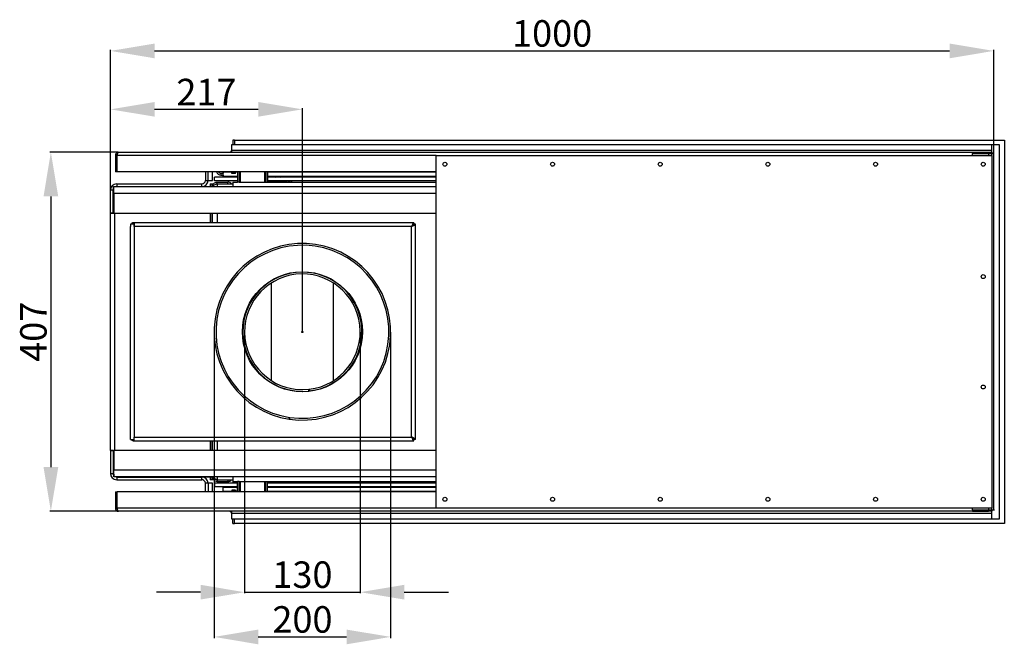
# Model space of a CAD drawing. Extents: x 64 to 2225, y -4187 to -2112.
# Drawn here: x 64 to 1180, y -2819 to -2112 of the extents above; entities that cross this region are included whole.
import ezdxf

# ---------------------------------------------------------------- set-up
doc = ezdxf.new("R2010")
doc.units = 0
doc.header["$MEASUREMENT"] = 0
doc.layers.get('0').update_dxf_attribs({"linetype": 'CONTINUOUS'})
doc.layers.add('06', color=1, linetype='CONTINUOUS')
doc.styles.get("Standard").update_dxf_attribs({"font": 'arialbd.ttf', "height": 30})
doc.dimstyles.new('ISO-25', dxfattribs={"dimtxt": 7.5, "dimasz": 10, "dimexe": 1.25, "dimexo": 0.625, "dimtad": 1, "dimdsep": 46, "dimtxsty": 'Standard', "dimcen": 2.5, "dimclrt": 2, "dimadec": 0, "dimazin": 0, "dimtfac": 1, "dimtmove": 0, "dimatfit": 3, "dimfxl": 1, "dimarcsym": 0})

# ---------------------------------------------------------------- blocks, each defined once
blk = doc.blocks.new('*D216')
at = {"layer": '06', "color": 0, "lineweight": -2}
for p, q in [((166.9, -2464.5), (166.9, -2212)), ((334.4, -2213.3), (216.9, -2213.3)), ((384.4, -2463.3), (384.4, -2212))]:
    blk.add_line(p, q, dxfattribs=at)
at = {"layer": '06', "color": 0}
for points in [[(216.9, -2205), (216.9, -2221.6), (166.9, -2213.3)], [(334.4, -2221.6), (334.4, -2205), (384.4, -2213.3)]]:
    blk.add_solid(points, dxfattribs=at)
at = {"layer": '06', "color": 2, "insert": (275.6, -2197.6), "char_height": 30, "attachment_point": 5}
blk.add_mtext('217', dxfattribs=at)
blk = doc.blocks.new('*D218')
at = {"layer": '06', "color": 0, "lineweight": -2}
for p, q in [((284.4, -2465.8), (284.4, -2812)), ((484.4, -2465.8), (484.4, -2812)), ((334.4, -2810.7), (434.4, -2810.7))]:
    blk.add_line(p, q, dxfattribs=at)
at = {"layer": '06', "color": 0}
for points in [[(334.4, -2802.4), (334.4, -2819.1), (284.4, -2810.7)], [(434.4, -2819.1), (434.4, -2802.4), (484.4, -2810.7)]]:
    blk.add_solid(points, dxfattribs=at)
at = {"layer": '06', "color": 2, "insert": (384.4, -2794.8), "char_height": 30, "attachment_point": 5}
blk.add_mtext('200', dxfattribs=at)

msp = doc.modelspace()

# ---------------------------------------------------------------- linework, layer by layer
at = {"color": 7, "linetype": 'Continuous', "lineweight": 25}
for p, q in [((1165.9, -2253.4), (303.9, -2253.4)), ((303.9, -2253.4), (303.9, -2259.9)), ((307.4, -2248.2), (305.4, -2248.2)), ((305.4, -2248.2), (305.4, -2253.4)), ((307.4, -2248.2), (307.4, -2253.4)), ((307.4, -2248.2), (1179.9, -2248.2)), ((1165.9, -2259.9), (1165.9, -2253.4)), ((1174.4, -2253.4), (1165.9, -2253.4)), ((1174.4, -2676.9), (1174.4, -2253.4)), ((1179.9, -2248.2), (1179.9, -2682.2)), ((175.9, -2261.9), (1143.9, -2261.9)), ((303.9, -2259.9), (303.9, -2261.9)), ((1165.9, -2259.9), (303.9, -2259.9)), ((1143.9, -2261.9), (1143.9, -2263.4)), ((1143.9, -2261.9), (1144.6, -2261.9)), ((1143.9, -2263.4), (1162.4, -2263.4)), ((1143.9, -2265.4), (1143.9, -2263.4)), ((1144.6, -2263.4), (1144.6, -2261.9)), ((1144.6, -2261.9), (1161.9, -2261.9)), ((1161.9, -2263.4), (1161.9, -2261.9)), ((1161.9, -2261.9), (1165.9, -2261.9)), ((1162.4, -2263.4), (1165.9, -2263.4)), ((1165.9, -2261.9), (1165.9, -2259.9)), ((1165.9, -2261.9), (1165.9, -2263.4)), ((1165.9, -2263.2), (1168.4, -2263.2)), ((1165.9, -2265.4), (1165.9, -2263.4)), ((1167.9, -2263.4), (1165.9, -2263.4)), ((1167.9, -2666.9), (1167.9, -2263.4)), ((1168.4, -2263.4), (1167.9, -2263.4)), ((1168.4, -2263.2), (1168.4, -2263.4)), ((172.4, -2265.4), (173.9, -2265.4)), ((172.4, -2265.4), (172.4, -2283.9)), ((173.9, -2265.4), (173.9, -2283.9)), ((174.6, -2283.9), (174.6, -2265.4)), ((535.9, -2265.4), (1165.9, -2265.4)), ((535.9, -2664.9), (535.9, -2265.4)), ((1165.9, -2265.4), (1165.9, -2664.9)), ((173.9, -2283.9), (172.4, -2283.9)), ((535.9, -2283.9), (174.6, -2283.9)), ((274.4, -2283.9), (274.4, -2293.7)), ((277.4, -2293.7), (277.4, -2283.9)), ((282.4, -2293.7), (282.4, -2283.9)), ((291.9, -2285.7), (291.9, -2287.7)), ((291.9, -2285.7), (294.4, -2285.7)), ((294.4, -2284.2), (294.4, -2283.9)), ((294.4, -2289.2), (294.4, -2284.2)), ((294.4, -2284.2), (304.4, -2284.2)), ((294.4, -2284.2), (294.4, -2285.7)), ((304.4, -2283.9), (304.4, -2284.2)), ((304.4, -2285.8), (304.4, -2284.2)), ((308.4, -2285.2), (304.4, -2285.2)), ((308.4, -2285.8), (304.4, -2285.8)), ((305.4, -2283.9), (305.4, -2285.2)), ((307.4, -2283.9), (307.4, -2285.2)), ((308.4, -2283.9), (308.4, -2284.2)), ((308.4, -2285.8), (308.4, -2284.2)), ((310.9, -2283.9), (310.9, -2295.7)), ((312.9, -2283.9), (312.9, -2295.7)), ((342.9, -2283.9), (342.9, -2295.7)), ((344.9, -2283.9), (344.9, -2295.7)), ((173.9, -2297.7), (173.9, -2300.7)), ((173.9, -2297.7), (270.4, -2297.7)), ((270.4, -2300.7), (270.4, -2297.7)), ((274.4, -2293.7), (277.4, -2293.7)), ((277.4, -2293.7), (282.4, -2293.7)), ((279.9, -2297.7), (279.9, -2300.7)), ((279.9, -2297.7), (281.9, -2297.7)), ((281.9, -2297.7), (281.9, -2300.7)), ((281.9, -2297.7), (283.7, -2297.7)), ((284.9, -2294.2), (284.9, -2290.2)), ((310.9, -2290.2), (284.9, -2290.2)), ((310.9, -2294.2), (284.9, -2294.2)), ((286.2, -2298.2), (286.2, -2298.2)), ((287.9, -2297.5), (287.9, -2295.7)), ((287.9, -2295.7), (299.9, -2295.7)), ((287.9, -2297.5), (305.5, -2297.5)), ((291.9, -2287.7), (294.4, -2287.7)), ((294.4, -2287.7), (294.4, -2289.2)), ((310.9, -2289.2), (294.4, -2289.2)), ((305.5, -2295.7), (305.5, -2297.5)), ((305.5, -2295.7), (310.9, -2295.7)), ((305.5, -2297.5), (305.5, -2300.7)), ((312.9, -2295.7), (310.9, -2295.7)), ((312.9, -2295.7), (342.9, -2295.7)), ((342.9, -2295.7), (344.9, -2295.7)), ((535.9, -2289.2), (344.9, -2289.2)), ((535.9, -2290.2), (344.9, -2290.2)), ((535.9, -2294.2), (344.9, -2294.2)), ((344.9, -2295.7), (535.9, -2295.7)), ((345.9, -2290.2), (345.9, -2289.2)), ((345.9, -2295.2), (345.9, -2294.2)), ((366.9, -2295.2), (345.9, -2295.2)), ((346.4, -2289.2), (346.4, -2290.2)), ((346.4, -2294.2), (346.4, -2294.7)), ((346.4, -2294.7), (366.4, -2294.7)), ((366.4, -2290.2), (366.4, -2289.2)), ((366.4, -2294.7), (366.4, -2294.2)), ((366.9, -2289.2), (366.9, -2290.2)), ((366.9, -2294.2), (366.9, -2295.2)), ((368.9, -2290.2), (368.9, -2289.2)), ((368.9, -2295.7), (368.9, -2294.2)), ((370.4, -2290.2), (370.4, -2289.2)), ((370.4, -2289.7), (375.3, -2289.7)), ((370.4, -2295.7), (370.4, -2294.2)), ((375.3, -2289.7), (375.5, -2289.2)), ((375.5, -2290.2), (375.3, -2289.7)), ((376, -2290.2), (376, -2289.2)), ((169.9, -2304.7), (166.9, -2304.7)), ((166.9, -2330.7), (166.9, -2304.7)), ((169.9, -2330.7), (169.9, -2304.7)), ((170.4, -2300.7), (535.9, -2300.7)), ((170.4, -2303.7), (170.4, -2300.7)), ((170.4, -2308.7), (170.4, -2330.7)), ((170.4, -2308.7), (170.7, -2308.7)), ((170.7, -2308.7), (170.7, -2330.7)), ((166.9, -2599.7), (166.9, -2330.7)), ((166.9, -2330.7), (170.4, -2330.7)), ((169.9, -2330.7), (166.9, -2330.7)), ((170.7, -2330.7), (170.4, -2330.7)), ((170.7, -2330.7), (535.9, -2330.7)), ((171.9, -2599.6), (171.9, -2330.7)), ((279.9, -2330.7), (279.9, -2341.7)), ((281.9, -2330.7), (281.9, -2341.7)), ((282.4, -2341.7), (282.4, -2330.7)), ((189.4, -2343.2), (189.4, -2345.9)), ((193.6, -2343.2), (189.4, -2343.2)), ((510.8, -2341.7), (193.6, -2341.7)), ((193.6, -2341.7), (193.6, -2343.2)), ((193.6, -2341.7), (193.6, -2341.7)), ((193.6, -2343.2), (193.6, -2345.9)), ((510.8, -2341.7), (510.8, -2343.2)), ((512.4, -2343.2), (510.9, -2343.2)), ((512.4, -2587.1), (512.4, -2343.2)), ((189.4, -2584.5), (189.4, -2345.9)), ((508.2, -2345.9), (193.6, -2345.9)), ((193.6, -2345.9), (193.6, -2584.5)), ((508.2, -2584.5), (508.2, -2345.9)), ((508.9, -2344.7), (509.4, -2344.7)), ((509.4, -2344.7), (509.4, -2345.1)), ((349.4, -2407.4), (349.4, -2406.9)), ((349.4, -2520.5), (349.4, -2409.8)), ((419.4, -2406.9), (419.4, -2407.4)), ((419.4, -2409.8), (419.4, -2520.5)), ((349.4, -2523.5), (349.4, -2522.9)), ((391.8, -2532.3), (391.5, -2530.3)), ((392.2, -2530.2), (392.4, -2532.2)), ((419.4, -2522.9), (419.4, -2523.5)), ((369.5, -2564.1), (369.8, -2562.1)), ((369.8, -2562.1), (370.2, -2562.1)), ((370.2, -2562.1), (369.9, -2564.1)), ((189.4, -2587.2), (189.4, -2584.5)), ((189.4, -2587.2), (193.6, -2587.2)), ((193.6, -2584.5), (508.2, -2584.5)), ((193.6, -2587.2), (193.6, -2584.5)), ((193.6, -2588.7), (193.6, -2587.2)), ((193.6, -2588.7), (510.8, -2588.7)), ((193.6, -2588.7), (193.6, -2588.7)), ((279.9, -2588.7), (279.9, -2599.6)), ((281.9, -2588.7), (281.9, -2599.6)), ((282.4, -2599.6), (282.4, -2588.7)), ((509.4, -2585.7), (508.9, -2585.7)), ((509.4, -2585.2), (509.4, -2585.7)), ((510.8, -2588.7), (510.8, -2587.2)), ((512.4, -2587.1), (510.9, -2587.1)), ((166.9, -2599.7), (170.5, -2599.7)), ((169.9, -2599.7), (166.9, -2599.7)), ((166.9, -2599.7), (166.9, -2625.7)), ((169.9, -2599.7), (169.9, -2625.7)), ((170.4, -2599.7), (170.4, -2621.7)), ((170.5, -2599.6), (170.5, -2621.6)), ((170.8, -2599.6), (170.5, -2599.6)), ((535.9, -2599.6), (170.8, -2599.6)), ((170.8, -2599.6), (170.8, -2621.6)), ((170.5, -2621.6), (170.8, -2621.6)), ((166.9, -2625.7), (169.9, -2625.7)), ((170.4, -2626.7), (170.4, -2627.6)), ((170.5, -2626.7), (170.4, -2626.7)), ((170.5, -2626.6), (170.5, -2629.6)), ((535.9, -2629.6), (170.5, -2629.6)), ((173.2, -2629.6), (173.9, -2629.7)), ((173.9, -2629.7), (173.9, -2632.7)), ((173.9, -2629.7), (270.4, -2629.7)), ((173.9, -2632.7), (270.4, -2632.7)), ((182.4, -2629.7), (182.4, -2629.6)), ((282.4, -2629.7), (270.4, -2629.7)), ((270.4, -2632.7), (270.4, -2629.7)), ((279.9, -2629.7), (279.9, -2632.7)), ((281.9, -2632.7), (279.9, -2632.7)), ((281.9, -2629.7), (281.9, -2632.7)), ((283.7, -2632.7), (281.9, -2632.7)), ((282.4, -2629.7), (282.4, -2629.6)), ((287.9, -2632.9), (305.5, -2632.9)), ((287.9, -2632.9), (287.9, -2634.7)), ((305.5, -2629.6), (305.5, -2632.9)), ((305.5, -2632.9), (305.5, -2634.7)), ((274.4, -2646.4), (274.4, -2636.7)), ((277.4, -2636.7), (274.4, -2636.7)), ((282.4, -2636.7), (277.4, -2636.7)), ((277.4, -2636.7), (277.4, -2646.4)), ((282.4, -2646.4), (282.4, -2636.7)), ((284.9, -2636.2), (284.9, -2640.2)), ((284.9, -2636.2), (310.9, -2636.2)), ((284.9, -2640.2), (310.9, -2640.2)), ((287.9, -2634.7), (299.9, -2634.7)), ((294.4, -2646.2), (294.4, -2641.2)), ((294.4, -2641.2), (310.9, -2641.2)), ((308.4, -2644.5), (304.4, -2644.5)), ((304.4, -2644.5), (304.4, -2646.2)), ((305.4, -2634.7), (305.4, -2636.2)), ((305.4, -2634.7), (305.5, -2634.7)), ((305.4, -2640.2), (305.4, -2641.2)), ((305.5, -2634.7), (310.9, -2634.7)), ((308.4, -2644.5), (308.4, -2646.2)), ((312.9, -2634.7), (310.9, -2634.7)), ((310.9, -2646.4), (310.9, -2634.7)), ((312.9, -2634.7), (342.9, -2634.7)), ((312.9, -2646.4), (312.9, -2634.7)), ((342.9, -2634.7), (344.9, -2634.7)), ((342.9, -2646.4), (342.9, -2634.7)), ((344.9, -2634.7), (535.9, -2634.7)), ((344.9, -2646.4), (344.9, -2634.7)), ((344.9, -2636.2), (535.9, -2636.2)), ((344.9, -2640.2), (535.9, -2640.2)), ((344.9, -2641.2), (535.9, -2641.2)), ((172.4, -2646.4), (172.4, -2664.9)), ((172.4, -2646.4), (173.9, -2646.4)), ((173.9, -2664.9), (173.9, -2646.4)), ((535.9, -2646.4), (174.6, -2646.4)), ((174.6, -2664.9), (174.6, -2646.4)), ((304.4, -2646.2), (294.4, -2646.2)), ((294.4, -2646.4), (294.4, -2646.2)), ((308.4, -2645.2), (304.4, -2645.2)), ((304.4, -2646.2), (304.4, -2646.4)), ((305.4, -2646.4), (305.4, -2645.2)), ((307.4, -2646.4), (307.4, -2645.2)), ((308.4, -2646.2), (308.4, -2646.4)), ((172.4, -2664.9), (173.9, -2664.9)), ((1165.9, -2664.9), (535.9, -2664.9)), ((1143.9, -2666.9), (1143.9, -2664.9)), ((1143.9, -2666.9), (1143.9, -2668.4)), ((1143.9, -2666.9), (1162.4, -2666.9)), ((1144.6, -2666.9), (1144.6, -2668.4)), ((1161.9, -2668.4), (1161.9, -2666.9)), ((1162.4, -2666.9), (1165.9, -2666.9)), ((1165.9, -2666.9), (1165.9, -2664.9)), ((1165.9, -2666.9), (1165.9, -2668.4)), ((1165.9, -2666.9), (1167.9, -2666.9)), ((1167.9, -2666.9), (1168.4, -2666.9)), ((1168.4, -2666.9), (1168.4, -2667.1)), ((1143.9, -2668.4), (175.9, -2668.4)), ((303.9, -2668.4), (303.9, -2670.4)), ((303.9, -2670.4), (1165.9, -2670.4)), ((303.9, -2670.4), (303.9, -2676.9)), ((303.9, -2676.9), (1165.9, -2676.9)), ((305.4, -2682.2), (305.4, -2676.9)), ((307.4, -2682.2), (307.4, -2676.9)), ((1143.9, -2668.4), (1144.6, -2668.4)), ((1144.6, -2668.4), (1161.9, -2668.4)), ((1165.9, -2668.4), (1161.9, -2668.4)), ((1168.4, -2667.1), (1165.9, -2667.1)), ((1165.9, -2670.4), (1165.9, -2668.4)), ((1165.9, -2676.9), (1165.9, -2670.4)), ((1165.9, -2676.9), (1174.4, -2676.9)), ((305.4, -2682.2), (307.4, -2682.2)), ((1179.9, -2682.2), (307.4, -2682.2))]:
    msp.add_line(p, q, dxfattribs=at)
at = {"color": 8, "linetype": 'Continuous', "lineweight": 25}
for p, q in [((1162.4, -2265.4), (1162.4, -2263.4)), ((535.9, -2265.4), (174.6, -2265.4)), ((305.4, -2284.2), (304.4, -2284.2)), ((308.4, -2284.2), (310.9, -2284.2)), ((314.4, -2295.7), (314.4, -2283.9)), ((341.4, -2283.9), (341.4, -2295.7)), ((344.9, -2284.2), (535.9, -2284.2)), ((287.9, -2297.5), (287.9, -2300.7)), ((299.9, -2297.5), (299.9, -2295.7)), ((346.4, -2294.7), (345.9, -2294.7)), ((346.4, -2294.7), (346.4, -2295.2)), ((366.4, -2294.7), (366.9, -2294.7)), ((366.4, -2294.7), (366.4, -2295.2)), ((535.9, -2308.7), (170.7, -2308.7)), ((287.9, -2330.7), (287.9, -2341.7)), ((287.9, -2588.7), (287.9, -2599.6)), ((170.5, -2621.7), (170.4, -2621.7)), ((170.8, -2621.6), (535.9, -2621.6)), ((287.9, -2629.6), (287.9, -2632.9)), ((299.9, -2632.9), (299.9, -2634.7)), ((314.4, -2646.4), (314.4, -2634.7)), ((341.4, -2634.7), (341.4, -2646.4)), ((310.9, -2646.2), (308.4, -2646.2)), ((535.9, -2646.2), (344.9, -2646.2)), ((535.9, -2664.9), (174.6, -2664.9)), ((1162.4, -2666.9), (1162.4, -2664.9))]:
    msp.add_line(p, q, dxfattribs=at)
at = {"color": 7, "linetype": 'Continuous', "lineweight": 25, "flags": 128}
for points in [[(352.4, -2289.2), (352.8, -2289.5), (354, -2290.2)], [(358.7, -2290.2), (359.9, -2289.5), (360.3, -2289.2)], [(372.5, -2294.2), (372.5, -2294.3), (371.5, -2295.7)]]:
    msp.add_lwpolyline(points, dxfattribs=at)
at = {"color": 7, "linetype": 'Continuous', "lineweight": 25}
for centre, radius in [((545.9, -2275.4), 2.25), ((667.9, -2275.4), 2.25), ((789.9, -2275.4), 2.25), ((911.9, -2275.4), 2.25), ((1033.9, -2275.4), 2.25), ((1155.9, -2275.4), 2.25), ((384.4, -2465.2), 68), ((1155.9, -2402.7), 2.25), ((1155.9, -2527.7), 2.25), ((545.9, -2654.9), 2.25), ((667.9, -2654.9), 2.25), ((789.9, -2654.9), 2.25), ((911.9, -2654.9), 2.25), ((1033.9, -2654.9), 2.25), ((1155.9, -2654.9), 2.25)]:
    msp.add_circle(centre, radius, dxfattribs=at)
for centre, radius, start, end in [((301.9, -2259.9), 2, 270, 0), ((291.9, -2282.7), 5, 194.4775, 270), ((291.9, -2282.7), 3, 204.6243, 270), ((173.9, -2304.7), 7, 90, 180), ((270.4, -2293.7), 7, 270, 0), ((270.4, -2293.7), 4, 270, 0), ((299.9, -2301.2), 5.5, 42.2779, 90), ((356.4, -2284.7), 5, 244.1581, 295.8419), ((173.9, -2304.7), 4, 151.045, 180), ((384.4, -2465.2), 100, 261.6721, 261.458), ((384.4, -2465.2), 98, 261.6721, 261.458), ((384.4, -2465.2), 67.5, 276.845, 276.2993), ((384.4, -2465.2), 65.5, 276.845, 276.2993), ((173.9, -2625.7), 7, 180, 270), ((173.9, -2625.7), 4, 180, 213.2194), ((270.4, -2636.7), 7, 0, 90), ((270.4, -2636.7), 4, 0, 90), ((299.9, -2629.2), 5.5, 270, 317.7221), ((301.9, -2670.4), 2, 0, 90)]:
    msp.add_arc(centre, radius, start, end, dxfattribs=at)
for points, knots in [([(175.9, -2261.9), (175.4, -2262), (174.6, -2262), (173.6, -2262.7), (172.8, -2263.6), (172.4, -2264.6), (172.4, -2265.2), (172.4, -2265.4)], [0, 0, 0, 0, 0.220559, 0.441148, 0.661734, 0.882315, 1, 1, 1, 1]), ([(175, -2263.6), (174.8, -2263.7), (174.5, -2263.9), (174, -2264.5), (173.9, -2265), (173.9, -2265.3), (173.9, -2265.4)], [0, 0, 0, 0, 0.250287, 0.573592, 0.896904, 1, 1, 1, 1]), ([(174.6, -2265.4), (174.7, -2265), (174.8, -2264.2), (175.1, -2263.1), (175.4, -2262.3), (175.7, -2262), (175.8, -2261.9), (175.9, -2261.9)], [0, 0, 0, 0, 0.220559, 0.441145, 0.661727, 0.882316, 1, 1, 1, 1]), ([(282.5, -2300.7), (282.5, -2300.1), (282.7, -2298.8), (283.9, -2297.2), (285.7, -2295.9), (287.1, -2295.7), (287.9, -2295.7)], [0, 0, 0, 0, 0.202646, 0.468432, 0.734216, 1, 1, 1, 1]), ([(287.9, -2297.5), (287.2, -2297.7), (285.9, -2298.3), (284.2, -2299.1), (283, -2299.9), (282.7, -2300.4), (282.5, -2300.7)], [0, 0, 0, 0, 0.252421, 0.522666, 0.792933, 1, 1, 1, 1]), ([(286, -2298.3), (286.2, -2298.1), (286.7, -2297.7), (287.4, -2297.7), (287.9, -2297.7)], [0, 0, 0, 0, 0.311473, 1, 1, 1, 1]), ([(170.7, -2308.7), (170.7, -2307.6), (170.8, -2305.5), (170.7, -2302.9), (170.5, -2301), (170.4, -2300.8), (170.4, -2300.7)], [0, 0, 0, 0, 0.249999, 0.499998, 0.750001, 1, 1, 1, 1]), ([(170.4, -2308.7), (170.4, -2308), (170.5, -2306.7), (170.5, -2305), (170.4, -2303.9), (170.4, -2303.7), (170.4, -2303.7)], [0, 0, 0, 0, 0.249998, 0.499996, 0.749994, 1, 1, 1, 1]), ([(193.6, -2341.7), (193, -2341.7), (191.9, -2341.9), (190.8, -2342.5), (190.5, -2343.1), (190.4, -2343.2)], [0, 0, 0, 0, 0.4549407, 0.9099002, 1, 1, 1, 1]), ([(193.6, -2345.9), (193.6, -2345.3), (193.6, -2344.2), (193.6, -2342.8), (193.6, -2341.8), (193.6, -2341.7), (193.6, -2341.7)], [0, 0, 0, 0, 0.2500001, 0.4999986, 0.7500003, 1, 1, 1, 1]), ([(510.8, -2341.7), (510.6, -2341.7), (510.2, -2341.8), (509.6, -2342.6), (509, -2343.8), (508.5, -2345), (508.2, -2345.7), (508.2, -2345.9)], [0, 0, 0, 0, 0.2166199, 0.4478134, 0.6790197, 0.9102283, 1, 1, 1, 1]), ([(508.2, -2345.9), (508.6, -2345.7), (509.6, -2345.3), (510.9, -2344.7), (511.9, -2344.1), (512.3, -2343.6), (512.3, -2343.3), (512.4, -2343.2)], [0, 0, 0, 0, 0.216616, 0.44781, 0.679017, 0.910225, 1, 1, 1, 1]), ([(508.2, -2345.9), (508.5, -2345.6), (509.2, -2345.2), (510.1, -2344.5), (510.7, -2343.9), (510.8, -2343.4), (510.9, -2343.2)], [0, 0, 0, 0, 0.2527783, 0.5057624, 0.7587481, 1, 1, 1, 1]), ([(510.8, -2343.2), (510.6, -2343.2), (510.1, -2343.3), (509.5, -2343.9), (508.8, -2344.8), (508.4, -2345.5), (508.2, -2345.9)], [0, 0, 0, 0, 0.252784, 0.505766, 0.758751, 1, 1, 1, 1]), ([(190.4, -2587.2), (190.5, -2587.3), (190.8, -2587.8), (191.9, -2588.5), (193, -2588.6), (193.6, -2588.7)], [0, 0, 0, 0, 0.090098, 0.545058, 1, 1, 1, 1]), ([(193.6, -2588.7), (193.6, -2588.6), (193.6, -2588.5), (193.6, -2587.5), (193.6, -2586.1), (193.6, -2585), (193.6, -2584.5)], [0, 0, 0, 0, 0.2499997, 0.5000014, 0.7499999, 1, 1, 1, 1]), ([(512.4, -2587.1), (512.3, -2586.9), (512.2, -2586.5), (511.4, -2585.9), (510.2, -2585.3), (509.1, -2584.8), (508.3, -2584.5), (508.2, -2584.5)], [0, 0, 0, 0, 0.21662, 0.447812, 0.67902, 0.910229, 1, 1, 1, 1]), ([(508.2, -2584.5), (508.3, -2584.9), (508.7, -2585.9), (509.3, -2587.2), (509.9, -2588.2), (510.4, -2588.6), (510.7, -2588.7), (510.8, -2588.7)], [0, 0, 0, 0, 0.216618, 0.447812, 0.679018, 0.910225, 1, 1, 1, 1]), ([(508.2, -2584.5), (508.4, -2584.8), (508.8, -2585.5), (509.5, -2586.4), (510.1, -2587), (510.6, -2587.1), (510.8, -2587.2)], [0, 0, 0, 0, 0.252782, 0.505764, 0.75875, 1, 1, 1, 1]), ([(510.9, -2587.1), (510.8, -2586.9), (510.7, -2586.4), (510.1, -2585.8), (509.2, -2585.1), (508.5, -2584.7), (508.2, -2584.5)], [0, 0, 0, 0, 0.252784, 0.505766, 0.758749, 1, 1, 1, 1]), ([(170.4, -2621.7), (170.4, -2622.3), (170.4, -2623.6), (170.4, -2625.3), (170.4, -2626.4), (170.4, -2626.6), (170.4, -2626.7)], [0, 0, 0, 0, 0.25, 0.500001, 0.75, 1, 1, 1, 1]), ([(170.5, -2629.6), (170.6, -2629.5), (170.7, -2629.2), (170.8, -2627.4), (170.9, -2624.8), (170.8, -2622.7), (170.8, -2621.6)], [0, 0, 0, 0, 0.25, 0.499998, 0.75, 1, 1, 1, 1]), ([(170.5, -2626.6), (170.5, -2626.5), (170.6, -2626.4), (170.6, -2625.2), (170.6, -2623.6), (170.5, -2622.3), (170.5, -2621.6)], [0, 0, 0, 0, 0.249999, 0.499999, 0.749999, 1, 1, 1, 1]), ([(287.9, -2634.7), (287.2, -2634.6), (285.9, -2634.5), (284.2, -2633.4), (282.9, -2631.9), (282.4, -2630.5), (282.4, -2629.7), (282.4, -2629.6)], [0, 0, 0, 0, 0.234245, 0.476851, 0.719467, 0.962083, 1, 1, 1, 1]), ([(282.6, -2629.6), (282.6, -2629.8), (282.8, -2630.2), (283.9, -2631), (285.7, -2631.9), (287.1, -2632.6), (287.9, -2632.9)], [0, 0, 0, 0, 0.146403, 0.430937, 0.715467, 1, 1, 1, 1]), ([(287.9, -2632.7), (287.4, -2632.6), (286.7, -2632.6), (286.2, -2632.2), (286, -2632)], [0, 0, 0, 0, 0.682281, 1, 1, 1, 1]), ([(172.4, -2664.9), (172.4, -2665.3), (172.5, -2666.1), (173.1, -2667.2), (174, -2668), (175, -2668.4), (175.6, -2668.4), (175.9, -2668.4)], [0, 0, 0, 0, 0.220559, 0.441146, 0.661726, 0.882308, 1, 1, 1, 1]), ([(173.9, -2664.9), (173.9, -2665.2), (173.9, -2665.6), (174.3, -2666.2), (174.7, -2666.6), (175, -2666.7), (175, -2666.7)], [0, 0, 0, 0, 0.318372, 0.641282, 0.96419, 1, 1, 1, 1]), ([(175.9, -2668.4), (175.8, -2668.4), (175.6, -2668.3), (175.3, -2667.7), (175, -2666.7), (174.8, -2665.7), (174.6, -2665.1), (174.6, -2664.9)], [0, 0, 0, 0, 0.220561, 0.441147, 0.661733, 0.882315, 1, 1, 1, 1])]:
    msp.add_open_spline(points, degree=3, knots=knots, dxfattribs=at)
at = {"layer": '06'}
for p, q in [((166.9, -2360.9), (166.9, -2145.9)), ((216.9, -2147.1), (1117.9, -2147.1)), ((1167.9, -2360.9), (1167.9, -2145.9)), ((175.2, -2261.9), (98.1, -2261.9)), ((99.3, -2311.9), (99.3, -2618.4)), ((318.9, -2465.8), (318.9, -2761.3)), ((383.1, -2465.2), (385.6, -2465.2)), ((384.4, -2466.4), (384.4, -2463.9)), ((449.9, -2465.8), (449.9, -2761.3)), ((175.2, -2668.4), (98.1, -2668.4)), ((268.9, -2760.1), (218.9, -2760.1)), ((318.9, -2760.1), (449.9, -2760.1)), ((499.9, -2760.1), (549.9, -2760.1))]:
    msp.add_line(p, q, dxfattribs=at)
for points in [[(216.9, -2138.8), (216.9, -2155.5), (166.9, -2147.1)], [(1117.9, -2155.5), (1117.9, -2138.8), (1167.9, -2147.1)], [(107.7, -2311.9), (91, -2311.9), (99.3, -2261.9)], [(91, -2618.4), (107.7, -2618.4), (99.3, -2668.4)], [(268.9, -2768.4), (268.9, -2751.7), (318.9, -2760.1)], [(499.9, -2751.7), (499.9, -2768.4), (449.9, -2760.1)]]:
    msp.add_solid(points, dxfattribs=at)

# ---------------------------------------------------------------- texts
at = {"layer": '06', "color": 2, "char_height": 30, "attachment_point": 5}
for s, insert in [('{1000}', (667.4, -2131.2)), ('{130}', (384.4, -2744.1))]:
    msp.add_mtext(s, dxfattribs=dict(at, insert=insert))
at = {"layer": '06', "color": 2, "insert": (83.4, -2465.2), "char_height": 30, "attachment_point": 5, "rotation": 90}
msp.add_mtext('{407}', dxfattribs=at)

# ---------------------------------------------------------------- dimensions: what is measured, and where the dimension line sits
at = {"layer": '06'}
for base, p1, p2, picture, middle in [((166.8521, -2213.2838), (384.352, -2463.9098), (166.8521, -2465.1598), '*D216', (275.6021, -2197.6138)), ((484.4, -2810.7), (284.4, -2465.2), (484.4, -2465.2), '*D218', (384.4, -2794.8))]:
    dim = msp.add_linear_dim(base=base, p1=p1, p2=p2, dimstyle='ISO-25', override={"dimasz": 50, "dimdec": 0, "dimtmove": 2}, dxfattribs=at)
    dim.commit()
    dim.dimension.update_dxf_attribs({"geometry": picture, "text_midpoint": middle})

doc.saveas('drawing.dxf')
